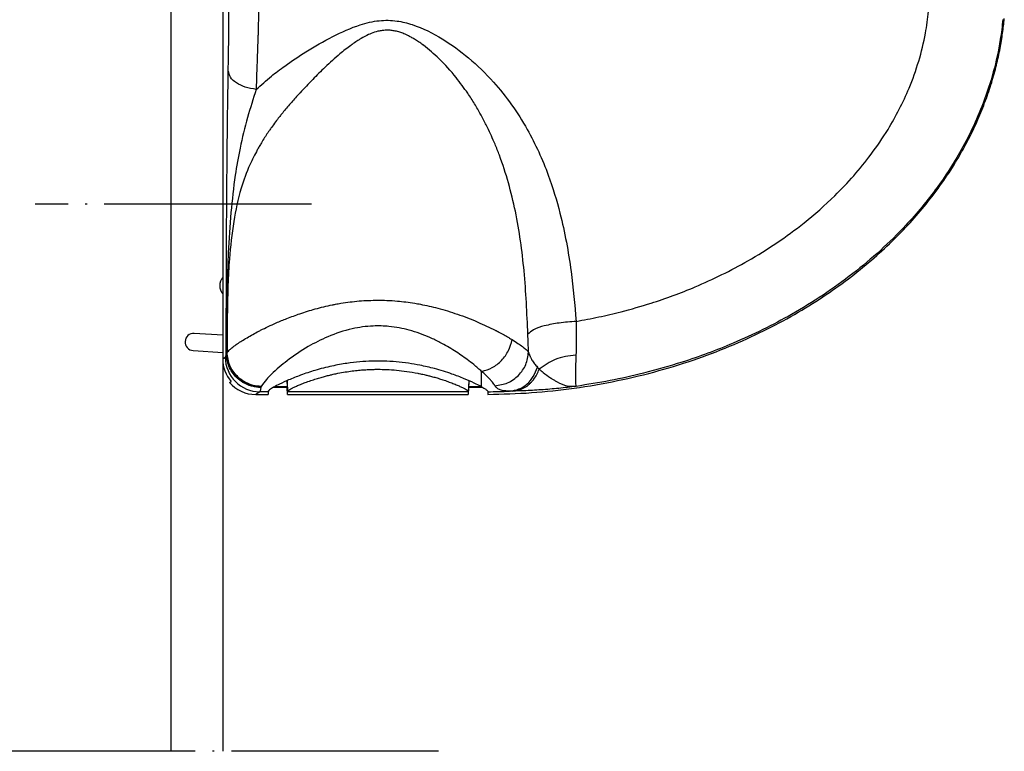
# Model space of a CAD drawing. Units: inches. Extents: x -174 to 1488, y -45 to 1168.
# Drawn here: x 6 to 63, y 567 to 610 of the extents above; entities that cross this region are included whole.
import ezdxf

# ---------------------------------------------------------------- set-up
doc = ezdxf.new("R2010")
doc.units = ezdxf.units.IN
doc.linetypes.add('DOT_CENTER', pattern=[14, 12, -1, 0, -1])
doc.layers.add('1', color=7, linetype='Continuous')

# ---------------------------------------------------------------- blocks, each defined once
blk = doc.blocks.new('kopfmontage-bandgegenseite__12', base_point=(-48.203, 567.326))
at = {"layer": '1', "color": 4, "linetype": 'Continuous'}
for p, q in [((14.948, 683.011), (14.948, 567.326)), ((17.948, 683.011), (17.948, 567.326))]:
    blk.add_line(p, q, dxfattribs=at)
at = {"layer": '1', "color": 7, "linetype": 'DOT_CENTER'}
blk.add_line((30.451, 567.326), (-48.203, 567.326), dxfattribs=at)
blk = doc.blocks.new('Left_flange_41_5892_Défaut__13', base_point=(17.948, 572.993))
at = {"color": 1, "linetype": 'Continuous'}
for p, q in [((17.948, 616.434), (17.948, 591.534)), ((17.948, 616.434), (17.948, 591.534)), ((17.948, 616.434), (17.948, 591.534)), ((17.948, 591.428), (16.294, 591.534)), ((17.948, 591.534), (17.948, 590.053)), ((17.948, 591.534), (17.948, 590.053)), ((16.23, 590.536), (17.948, 590.426)), ((18.336, 588.693), (18.427, 588.754)), ((18.336, 588.693), (18.427, 588.754)), ((21.668, 588.793), (21.686, 588.461)), ((21.668, 588.793), (21.686, 588.461)), ((32.21, 588.793), (32.193, 588.461)), ((32.21, 588.793), (32.193, 588.461)), ((20.582, 588.196), (20.572, 587.993)), ((20.582, 588.196), (20.572, 587.993)), ((21.686, 588.393), (20.86, 588.393)), ((21.686, 588.393), (20.86, 588.393)), ((20.983, 588.461), (21.686, 588.461)), ((20.983, 588.461), (21.686, 588.461)), ((21.686, 588.393), (21.686, 588.461)), ((21.686, 588.393), (21.686, 588.461)), ((21.707, 587.993), (21.686, 588.393)), ((21.707, 587.993), (21.686, 588.393)), ((32.193, 588.393), (32.172, 587.993)), ((32.193, 588.393), (32.172, 587.993)), ((32.193, 588.461), (32.896, 588.461)), ((32.193, 588.461), (32.193, 588.393)), ((32.193, 588.461), (32.896, 588.461)), ((32.193, 588.461), (32.193, 588.393)), ((33.019, 588.393), (32.193, 588.393)), ((33.019, 588.393), (32.193, 588.393)), ((33.3, 588.192), (33.306, 588.063)), ((33.3, 588.192), (33.306, 588.063)), ((19.856, 587.993), (20.572, 587.993)), ((19.856, 587.993), (20.572, 587.993)), ((20.572, 588.154), (20.572, 587.993)), ((20.572, 588.154), (20.572, 587.993)), ((21.707, 587.993), (21.707, 588.152)), ((21.707, 587.993), (21.707, 588.152)), ((21.707, 587.993), (32.172, 587.993)), ((21.707, 587.993), (32.172, 587.993)), ((32.172, 588.152), (32.172, 587.993)), ((32.172, 588.152), (32.172, 587.993)), ((33.306, 588.153), (33.306, 588.063)), ((33.306, 588.153), (33.306, 588.063))]:
    blk.add_line(p, q, dxfattribs=at)
at = {"color": 7, "linetype": 'Continuous'}
for p, q in [((17.948, 590.053), (18.095, 590.151)), ((17.948, 590.053), (18.095, 590.151)), ((18.176, 590.37), (18.152, 590.372)), ((18.176, 590.37), (18.152, 590.372)), ((18.176, 590.37), (18.194, 590.417)), ((18.176, 590.37), (18.194, 590.417)), ((32.948, 588.754), (32.948, 589.325)), ((32.948, 588.754), (32.948, 589.325)), ((21.674, 588.795), (21.676, 588.754)), ((21.674, 588.795), (21.676, 588.754)), ((21.676, 588.754), (21.679, 588.693)), ((21.676, 588.754), (21.679, 588.693)), ((32.203, 588.754), (32.2, 588.693)), ((32.203, 588.754), (32.2, 588.693)), ((32.205, 588.795), (32.203, 588.754)), ((32.205, 588.795), (32.203, 588.754)), ((32.948, 588.693), (32.948, 588.754)), ((32.948, 588.693), (32.948, 588.754)), ((20.182, 588.458), (20.151, 588.406)), ((20.182, 588.458), (20.151, 588.406)), ((21.679, 588.693), (21.706, 588.173)), ((21.679, 588.693), (21.706, 588.173)), ((32.2, 588.693), (32.172, 588.173)), ((32.2, 588.693), (32.172, 588.173)), ((32.948, 588.433), (32.948, 588.693)), ((32.948, 588.433), (32.948, 588.693)), ((20.094, 588.152), (19.856, 587.993)), ((20.094, 588.152), (19.856, 587.993)), ((20.572, 588.154), (20.094, 588.152)), ((20.572, 588.154), (20.094, 588.152)), ((32.172, 588.152), (21.707, 588.152)), ((32.172, 588.152), (21.707, 588.152))]:
    blk.add_line(p, q, dxfattribs=at)
at = {"color": 1, "linetype": 'Continuous'}
for centre, radius, start, end in [((18.524, 594.298), 0.75, 140.1951, -140.1951), ((16.262, 591.035), 0.5, 86.3521, -93.6479), ((19.947, 590.053), 1.999, 179.9985, -139.4656), ((19.947, 590.053), 1.999, 179.9985, -139.4656), ((19.856, 589.993), 2, -139.4597, -89.9956), ((19.856, 589.993), 2, -139.4597, -89.9956)]:
    blk.add_arc(centre, radius, start, end, dxfattribs=at)
at = {"color": 7, "linetype": 'Continuous'}
for centre, radius, start, end in [((20.094, 590.151), 2, 179.9945, -90.0055), ((20.094, 590.151), 2, 179.9945, -90.0055), ((32.948, 627.367), 39.216, -89.4768, -87.635), ((32.948, 627.367), 39.216, -89.4768, -87.635)]:
    blk.add_arc(centre, radius, start, end, dxfattribs=at)
for points in [[(18.265, 606.732), (18.293, 608.534), (18.308, 610.141), (18.312, 611.285), (18.306, 612.969), (18.273, 615.677), (18.218, 618.67), (18.163, 621.422), (18.103, 625.287), (18.056, 630.445)], [(18.265, 606.732), (18.293, 608.534), (18.308, 610.141), (18.312, 611.285), (18.306, 612.969), (18.273, 615.677), (18.218, 618.67), (18.163, 621.422), (18.103, 625.287), (18.056, 630.445)], [(19.999, 613.826), (20.01, 613.293), (20.019, 612.696), (20.027, 610.642), (19.997, 609.088)], [(19.999, 613.826), (20.01, 613.293), (20.019, 612.696), (20.027, 610.642), (19.997, 609.088)], [(38.424, 592.227), (39.733, 592.481), (41.026, 592.786), (42.763, 593.282), (45.316, 594.225), (48.374, 595.735), (51.625, 597.933), (53.403, 599.504), (55.51, 601.905), (56.491, 603.348), (57.711, 605.735), (58.66, 608.916), (58.76, 609.549), (58.832, 610.19)], [(38.424, 592.227), (39.733, 592.481), (41.026, 592.786), (42.763, 593.282), (45.316, 594.225), (48.374, 595.735), (51.625, 597.933), (53.403, 599.504), (55.51, 601.905), (56.491, 603.348), (57.711, 605.735), (58.66, 608.916), (58.76, 609.549), (58.832, 610.19)], [(19.883, 605.66), (20.763, 606.423), (21.538, 607.013), (22.77, 607.838), (24.316, 608.72), (25.918, 609.403), (27.011, 609.644), (28.046, 609.625), (28.928, 609.414), (30.668, 608.583), (32.189, 607.484), (33.629, 606.09), (35.587, 603.347), (36.807, 600.692), (37.484, 598.491), (38.126, 595.12), (38.424, 592.227)], [(19.883, 605.66), (20.763, 606.423), (21.538, 607.013), (22.77, 607.838), (24.316, 608.72), (25.918, 609.403), (27.011, 609.644), (28.046, 609.625), (28.928, 609.414), (30.668, 608.583), (32.189, 607.484), (33.629, 606.09), (35.587, 603.347), (36.807, 600.692), (37.484, 598.491), (38.126, 595.12), (38.424, 592.227)], [(63.146, 609.721), (63.08, 609.132), (62.995, 608.547), (62.002, 604.866), (60.634, 601.985), (59.334, 599.986), (57.527, 597.801), (54.457, 595.001), (50.909, 592.635), (47.518, 590.964), (44.563, 589.867), (42.32, 589.228), (40.391, 588.796), (38.427, 588.465)], [(63.146, 609.721), (63.08, 609.132), (62.995, 608.547), (62.002, 604.866), (60.634, 601.985), (59.334, 599.986), (57.527, 597.801), (54.457, 595.001), (50.909, 592.635), (47.518, 590.964), (44.563, 589.867), (42.32, 589.228), (40.391, 588.796), (38.427, 588.465)], [(19.996, 609.055), (19.994, 608.998), (19.993, 608.94), (19.985, 608.698), (19.976, 608.455)], [(19.996, 609.055), (19.994, 608.998), (19.993, 608.94), (19.985, 608.698), (19.976, 608.455)], [(19.997, 609.088), (19.997, 609.072), (19.996, 609.055)], [(19.997, 609.088), (19.997, 609.072), (19.996, 609.055)], [(26.939, 609.028), (26.554, 608.905), (25.895, 608.57), (25.723, 608.463), (25.443, 608.272)], [(26.939, 609.028), (26.554, 608.905), (25.895, 608.57), (25.723, 608.463), (25.443, 608.272)], [(29.572, 608.22), (29.559, 608.23), (29.546, 608.24), (29.292, 608.42), (29.062, 608.568), (28.855, 608.688), (28.672, 608.783), (28.514, 608.856), (28.381, 608.911), (28.274, 608.95), (28.004, 609.028), (27.761, 609.073), (27.545, 609.091), (27.354, 609.089), (27.19, 609.074), (27.064, 609.054), (26.939, 609.028)], [(29.572, 608.22), (29.559, 608.23), (29.546, 608.24), (29.292, 608.42), (29.062, 608.568), (28.855, 608.688), (28.672, 608.783), (28.514, 608.856), (28.381, 608.911), (28.274, 608.95), (28.004, 609.028), (27.761, 609.073), (27.545, 609.091), (27.354, 609.089), (27.19, 609.074), (27.064, 609.054), (26.939, 609.028)], [(19.976, 608.437), (19.962, 608.061), (19.948, 607.676)], [(19.976, 608.437), (19.962, 608.061), (19.948, 607.676)], [(19.976, 608.455), (19.976, 608.446), (19.976, 608.437)], [(19.976, 608.455), (19.976, 608.446), (19.976, 608.437)], [(25.363, 608.214), (24.739, 607.721), (23.876, 606.947), (23.16, 606.241), (22.427, 605.47)], [(25.363, 608.214), (24.739, 607.721), (23.876, 606.947), (23.16, 606.241), (22.427, 605.47)], [(25.443, 608.272), (25.404, 608.244), (25.363, 608.214)], [(25.443, 608.272), (25.404, 608.244), (25.363, 608.214)], [(32.14, 605.438), (31.817, 605.894), (31.465, 606.35), (30.479, 607.44), (29.572, 608.22)], [(32.14, 605.438), (31.817, 605.894), (31.465, 606.35), (30.479, 607.44), (29.572, 608.22)], [(19.948, 607.676), (19.915, 606.733), (19.883, 605.66)], [(19.948, 607.676), (19.915, 606.733), (19.883, 605.66)], [(18.152, 590.372), (18.156, 594.051), (18.164, 596.572), (18.173, 598.114), (18.178, 598.86), (18.213, 602.941), (18.265, 606.732)], [(18.152, 590.372), (18.156, 594.051), (18.164, 596.572), (18.173, 598.114), (18.178, 598.86), (18.213, 602.941), (18.265, 606.732)], [(19.883, 605.66), (19.251, 605.798), (18.735, 606.043), (18.394, 606.367), (18.265, 606.732)], [(19.883, 605.66), (19.251, 605.798), (18.735, 606.043), (18.394, 606.367), (18.265, 606.732)], [(19.883, 605.66), (19.386, 604.037), (18.951, 602.265), (18.67, 600.69), (18.424, 598.543), (18.264, 596.192), (18.211, 594.556), (18.184, 592.471), (18.176, 590.37)], [(19.883, 605.66), (19.386, 604.037), (18.951, 602.265), (18.67, 600.69), (18.424, 598.543), (18.264, 596.192), (18.211, 594.556), (18.184, 592.471), (18.176, 590.37)], [(22.408, 605.449), (21.926, 604.911), (21.476, 604.38), (21.419, 604.311), (21.353, 604.229)], [(22.408, 605.449), (21.926, 604.911), (21.476, 604.38), (21.419, 604.311), (21.353, 604.229)], [(22.427, 605.47), (22.417, 605.46), (22.408, 605.449)], [(22.427, 605.47), (22.417, 605.46), (22.408, 605.449)], [(32.889, 604.22), (32.54, 604.818), (32.14, 605.438)], [(32.889, 604.22), (32.54, 604.818), (32.14, 605.438)], [(21.353, 604.229), (21.287, 604.148), (21.216, 604.058)], [(21.353, 604.229), (21.287, 604.148), (21.216, 604.058)], [(32.978, 604.056), (32.934, 604.137), (32.889, 604.22)], [(32.978, 604.056), (32.934, 604.137), (32.889, 604.22)], [(21.216, 604.058), (21.005, 603.785), (20.765, 603.455)], [(21.216, 604.058), (21.005, 603.785), (20.765, 603.455)], [(33.288, 603.455), (33.14, 603.749), (32.978, 604.056)], [(33.288, 603.455), (33.14, 603.749), (32.978, 604.056)], [(20.557, 603.153), (20.372, 602.87), (20.184, 602.565)], [(20.557, 603.153), (20.372, 602.87), (20.184, 602.565)], [(20.646, 603.285), (20.602, 603.219), (20.557, 603.153)], [(20.646, 603.285), (20.602, 603.219), (20.557, 603.153)], [(20.765, 603.455), (20.706, 603.371), (20.646, 603.285)], [(20.765, 603.455), (20.706, 603.371), (20.646, 603.285)], [(35.625, 591.481), (35.405, 595.148), (34.899, 598.604), (33.975, 601.853), (33.725, 602.488), (33.288, 603.455)], [(35.625, 591.481), (35.405, 595.148), (34.899, 598.604), (33.975, 601.853), (33.725, 602.488), (33.288, 603.455)], [(20.184, 602.565), (20.066, 602.364), (19.948, 602.155)], [(20.184, 602.565), (20.066, 602.364), (19.948, 602.155)], [(19.948, 602.155), (19.73, 601.741), (19.52, 601.301), (19.012, 599.938), (18.591, 598.01), (18.329, 595.856), (18.249, 594.335), (18.224, 593.365), (18.208, 592.388), (18.199, 591.451), (18.194, 590.417)], [(19.948, 602.155), (19.73, 601.741), (19.52, 601.301), (19.012, 599.938), (18.591, 598.01), (18.329, 595.856), (18.249, 594.335), (18.224, 593.365), (18.208, 592.388), (18.199, 591.451), (18.194, 590.417)], [(24.797, 593.276), (25.849, 593.409), (26.939, 593.455)], [(24.797, 593.276), (25.849, 593.409), (26.939, 593.455)], [(26.939, 593.455), (27.454, 593.445), (28.076, 593.405), (28.547, 593.354), (29.081, 593.276)], [(26.939, 593.455), (27.454, 593.445), (28.076, 593.405), (28.547, 593.354), (29.081, 593.276)], [(20.142, 591.712), (20.582, 591.928), (21.049, 592.14), (21.662, 592.395), (22.421, 592.673), (23.305, 592.946), (24.295, 593.184), (24.385, 593.202), (24.475, 593.219)], [(20.142, 591.712), (20.582, 591.928), (21.049, 592.14), (21.662, 592.395), (22.421, 592.673), (23.305, 592.946), (24.295, 593.184), (24.385, 593.202), (24.475, 593.219)], [(24.475, 593.219), (24.636, 593.249), (24.797, 593.276)], [(24.475, 593.219), (24.636, 593.249), (24.797, 593.276)], [(29.081, 593.276), (29.24, 593.249), (29.403, 593.219)], [(29.081, 593.276), (29.24, 593.249), (29.403, 593.219)], [(29.403, 593.219), (30.404, 592.991), (31.539, 592.645), (32.72, 592.188), (33.737, 591.712)], [(29.403, 593.219), (30.404, 592.991), (31.539, 592.645), (32.72, 592.188), (33.737, 591.712)], [(38.424, 592.227), (37.437, 592.133), (36.579, 591.964), (35.95, 591.737), (35.625, 591.481)], [(38.424, 592.227), (37.437, 592.133), (36.579, 591.964), (35.95, 591.737), (35.625, 591.481)], [(38.424, 592.227), (38.42, 591.702), (38.421, 591.201), (38.422, 590.835), (38.418, 590.485)], [(38.424, 592.227), (38.42, 591.702), (38.421, 591.201), (38.422, 590.835), (38.418, 590.485)], [(18.194, 590.417), (18.231, 590.464), (18.318, 590.556), (18.474, 590.693), (18.723, 590.88), (19.268, 591.232), (19.948, 591.613)], [(18.194, 590.417), (18.231, 590.464), (18.318, 590.556), (18.474, 590.693), (18.723, 590.88), (19.268, 591.232), (19.948, 591.613)], [(19.948, 591.613), (20.044, 591.662), (20.142, 591.712)], [(19.948, 591.613), (20.044, 591.662), (20.142, 591.712)], [(32.948, 589.325), (32.735, 589.515), (32.485, 589.724), (32.114, 590.012), (31.378, 590.52), (30.533, 591.008), (29.947, 591.29), (28.756, 591.716), (27.579, 591.933), (26.654, 591.958), (25.448, 591.796), (24.028, 591.332), (22.9, 590.763), (21.673, 589.943), (20.764, 589.168), (20.477, 588.868), (20.182, 588.458)], [(32.948, 589.325), (32.735, 589.515), (32.485, 589.724), (32.114, 590.012), (31.378, 590.52), (30.533, 591.008), (29.947, 591.29), (28.756, 591.716), (27.579, 591.933), (26.654, 591.958), (25.448, 591.796), (24.028, 591.332), (22.9, 590.763), (21.673, 589.943), (20.764, 589.168), (20.477, 588.868), (20.182, 588.458)], [(33.737, 591.712), (33.781, 591.69), (33.824, 591.668)], [(33.737, 591.712), (33.781, 591.69), (33.824, 591.668)], [(33.824, 591.668), (33.847, 591.656), (33.869, 591.645)], [(33.824, 591.668), (33.847, 591.656), (33.869, 591.645)], [(33.869, 591.645), (33.904, 591.626), (33.939, 591.608)], [(33.869, 591.645), (33.904, 591.626), (33.939, 591.608)], [(33.939, 591.608), (34.244, 591.443), (34.518, 591.287), (34.622, 591.225), (34.715, 591.169)], [(33.939, 591.608), (34.244, 591.443), (34.518, 591.287), (34.622, 591.225), (34.715, 591.169)], [(32.948, 589.325), (33.559, 589.551), (34.097, 589.97), (34.498, 590.531), (34.715, 591.169)], [(32.948, 589.325), (33.559, 589.551), (34.097, 589.97), (34.498, 590.531), (34.715, 591.169)], [(34.715, 591.169), (35.048, 590.955), (35.318, 590.764), (35.524, 590.596), (35.663, 590.452)], [(34.715, 591.169), (35.048, 590.955), (35.318, 590.764), (35.524, 590.596), (35.663, 590.452)], [(35.663, 590.452), (35.643, 590.962), (35.625, 591.481)], [(35.663, 590.452), (35.643, 590.962), (35.625, 591.481)], [(33.719, 588.497), (34.454, 588.672), (35.077, 589.101), (35.501, 589.724), (35.663, 590.452)], [(33.719, 588.497), (34.454, 588.672), (35.077, 589.101), (35.501, 589.724), (35.663, 590.452)], [(35.663, 590.452), (35.704, 590.316), (35.757, 590.186)], [(35.663, 590.452), (35.704, 590.316), (35.757, 590.186)], [(38.418, 590.459), (38.415, 590.368), (38.412, 590.278)], [(38.418, 590.459), (38.415, 590.368), (38.412, 590.278)], [(38.418, 590.485), (38.418, 590.472), (38.418, 590.459)], [(38.418, 590.485), (38.418, 590.472), (38.418, 590.459)], [(18.095, 590.151), (18.123, 590.216), (18.152, 590.372)], [(18.095, 590.151), (18.123, 590.216), (18.152, 590.372)], [(19.023, 588.754), (18.877, 588.863), (18.741, 588.985), (18.306, 589.622), (18.152, 590.372)], [(19.023, 588.754), (18.877, 588.863), (18.741, 588.985), (18.306, 589.622), (18.152, 590.372)], [(18.176, 590.37), (18.343, 589.631), (18.775, 589.001), (18.92, 588.87), (19.075, 588.754)], [(18.176, 590.37), (18.343, 589.631), (18.775, 589.001), (18.92, 588.87), (19.075, 588.754)], [(19.169, 588.754), (18.973, 588.889), (18.792, 589.047), (18.358, 589.677), (18.194, 590.417)], [(19.169, 588.754), (18.973, 588.889), (18.792, 589.047), (18.358, 589.677), (18.194, 590.417)], [(35.757, 590.186), (35.762, 590.174), (35.768, 590.162)], [(35.757, 590.186), (35.762, 590.174), (35.768, 590.162)], [(35.768, 590.162), (35.813, 590.073), (35.863, 589.987), (36.01, 589.777), (36.178, 589.579)], [(35.768, 590.162), (35.813, 590.073), (35.863, 589.987), (36.01, 589.777), (36.178, 589.579)], [(38.412, 590.278), (37.212, 590.02), (36.281, 589.467)], [(38.412, 590.278), (37.212, 590.02), (36.281, 589.467)], [(38.412, 590.278), (38.388, 589.578), (38.382, 589.14)], [(38.412, 590.278), (38.388, 589.578), (38.382, 589.14)], [(33.528, 588.758), (33.485, 588.807), (33.438, 588.858), (33.183, 589.113), (32.948, 589.325)], [(33.528, 588.758), (33.485, 588.807), (33.438, 588.858), (33.183, 589.113), (32.948, 589.325)], [(34.598, 588.185), (35.11, 588.311), (35.567, 588.596), (35.939, 589.035), (36.178, 589.579)], [(34.598, 588.185), (35.11, 588.311), (35.567, 588.596), (35.939, 589.035), (36.178, 589.579)], [(35.97, 588.873), (36.148, 589.154), (36.281, 589.467)], [(35.97, 588.873), (36.148, 589.154), (36.281, 589.467)], [(36.178, 589.579), (36.229, 589.523), (36.281, 589.467)], [(36.178, 589.579), (36.229, 589.523), (36.281, 589.467)], [(36.281, 589.467), (36.513, 589.271), (36.935, 588.961)], [(36.281, 589.467), (36.513, 589.271), (36.935, 588.961)], [(19.119, 588.693), (19.071, 588.723), (19.023, 588.754)], [(19.119, 588.693), (19.071, 588.723), (19.023, 588.754)], [(19.075, 588.754), (19.123, 588.723), (19.171, 588.693)], [(19.075, 588.754), (19.123, 588.723), (19.171, 588.693)], [(19.277, 588.693), (19.222, 588.723), (19.169, 588.754)], [(19.277, 588.693), (19.222, 588.723), (19.169, 588.754)], [(33.579, 588.698), (33.554, 588.728), (33.528, 588.758)], [(33.579, 588.698), (33.554, 588.728), (33.528, 588.758)], [(34.742, 588.187), (35.234, 588.298), (35.678, 588.564), (35.803, 588.679), (35.919, 588.807)], [(34.742, 588.187), (35.234, 588.298), (35.678, 588.564), (35.803, 588.679), (35.919, 588.807)], [(35.919, 588.807), (35.945, 588.84), (35.97, 588.873)], [(35.919, 588.807), (35.945, 588.84), (35.97, 588.873)], [(36.935, 588.961), (36.975, 588.934), (37.015, 588.908)], [(36.935, 588.961), (36.975, 588.934), (37.015, 588.908)], [(37.015, 588.908), (37.168, 588.813), (37.327, 588.725), (37.904, 588.501), (38.427, 588.465)], [(37.015, 588.908), (37.168, 588.813), (37.327, 588.725), (37.904, 588.501), (38.427, 588.465)], [(38.382, 589.14), (38.382, 589.107), (38.382, 589.078)], [(38.382, 589.14), (38.382, 589.107), (38.382, 589.078)], [(38.382, 589.078), (38.382, 589.006), (38.382, 588.956), (38.39, 588.691), (38.405, 588.527), (38.427, 588.465)], [(38.382, 589.078), (38.382, 589.006), (38.382, 588.956), (38.39, 588.691), (38.405, 588.527), (38.427, 588.465)], [(20.151, 588.406), (19.613, 588.481), (19.119, 588.693)], [(20.151, 588.406), (19.613, 588.481), (19.119, 588.693)], [(19.171, 588.693), (19.642, 588.487), (20.151, 588.406)], [(19.171, 588.693), (19.642, 588.487), (20.151, 588.406)], [(20.182, 588.458), (19.714, 588.523), (19.277, 588.693)], [(20.182, 588.458), (19.714, 588.523), (19.277, 588.693)], [(20.151, 588.406), (20.144, 588.351), (20.137, 588.303), (20.13, 588.261), (20.123, 588.226), (20.115, 588.198), (20.108, 588.176), (20.101, 588.16), (20.094, 588.152)], [(20.151, 588.406), (20.144, 588.351), (20.137, 588.303), (20.13, 588.261), (20.123, 588.226), (20.115, 588.198), (20.108, 588.176), (20.101, 588.16), (20.094, 588.152)], [(33.719, 588.497), (33.66, 588.591), (33.579, 588.698)], [(33.719, 588.497), (33.66, 588.591), (33.579, 588.698)], [(34.566, 588.185), (34.266, 588.203), (34.023, 588.26), (33.841, 588.358), (33.719, 588.497)], [(34.566, 588.185), (34.266, 588.203), (34.023, 588.26), (33.841, 588.358), (33.719, 588.497)], [(34.598, 588.185), (34.582, 588.185), (34.566, 588.185)], [(34.598, 588.185), (34.582, 588.185), (34.566, 588.185)], [(34.742, 588.187), (34.669, 588.186), (34.598, 588.185)], [(34.742, 588.187), (34.669, 588.186), (34.598, 588.185)], [(38.427, 588.465), (37.413, 588.349), (36.392, 588.262), (35.381, 588.205), (34.742, 588.187)], [(38.427, 588.465), (37.413, 588.349), (36.392, 588.262), (35.381, 588.205), (34.742, 588.187)]]:
    blk.add_spline(points, degree=3, dxfattribs=at)
at = {"color": 1, "linetype": 'Continuous'}
for points in [[(33.307, 587.994), (35.843, 588.099), (38.299, 588.359), (40.823, 588.795), (43.22, 589.376), (45.474, 590.082), (47.574, 590.894), (49.515, 591.792), (51.294, 592.759), (52.912, 593.777), (54.374, 594.83), (55.687, 595.906), (56.857, 596.992), (57.892, 598.078), (58.804, 599.155), (59.724, 600.392), (60.504, 601.603), (61.158, 602.78), (61.701, 603.918), (62.143, 605.015), (62.498, 606.067), (62.775, 607.074), (62.985, 608.037), (63.131, 608.92), (63.23, 609.764)], [(33.307, 587.994), (35.843, 588.099), (38.299, 588.359), (40.823, 588.795), (43.22, 589.376), (45.474, 590.082), (47.574, 590.894), (49.515, 591.792), (51.294, 592.759), (52.912, 593.777), (54.374, 594.83), (55.687, 595.906), (56.857, 596.992), (57.892, 598.078), (58.804, 599.155), (59.724, 600.392), (60.504, 601.603), (61.158, 602.78), (61.701, 603.918), (62.143, 605.015), (62.498, 606.067), (62.775, 607.074), (62.985, 608.037), (63.131, 608.92), (63.23, 609.764)], [(32.948, 588.433), (32.521, 588.651), (31.94, 588.908), (31.229, 589.178), (30.222, 589.489), (29.372, 589.687), (28.709, 589.801), (27.272, 589.925), (25.883, 589.884), (25.145, 589.797), (24.276, 589.639), (23.29, 589.385), (22.456, 589.109), (21.764, 588.834), (21.24, 588.594), (20.894, 588.412), (20.66, 588.266), (20.572, 588.173)], [(32.948, 588.433), (32.521, 588.651), (31.94, 588.908), (31.229, 589.178), (30.222, 589.489), (29.372, 589.687), (28.709, 589.801), (27.272, 589.925), (25.883, 589.884), (25.145, 589.797), (24.276, 589.639), (23.29, 589.385), (22.456, 589.109), (21.764, 588.834), (21.24, 588.594), (20.894, 588.412), (20.66, 588.266), (20.572, 588.173)], [(21.706, 588.173), (21.712, 588.19), (21.735, 588.215), (21.781, 588.25), (21.886, 588.314), (22.036, 588.392), (22.227, 588.482), (22.458, 588.58), (22.724, 588.684), (23.048, 588.8), (23.356, 588.9), (23.645, 588.986), (23.908, 589.058), (24.142, 589.116), (24.342, 589.162), (24.503, 589.197), (24.62, 589.221), (25.049, 589.298), (25.449, 589.356), (25.819, 589.397), (26.155, 589.424), (26.454, 589.441), (26.714, 589.449), (26.932, 589.451), (27.449, 589.44), (28.009, 589.402), (28.609, 589.331), (29.248, 589.223), (29.335, 589.205), (29.463, 589.179), (29.626, 589.142), (29.822, 589.095), (30.046, 589.038), (30.294, 588.969), (30.563, 588.888), (30.848, 588.794), (31.146, 588.688), (31.411, 588.584), (31.642, 588.486), (31.835, 588.396), (31.987, 588.317), (32.095, 588.252), (32.143, 588.216), (32.166, 588.19), (32.172, 588.173)], [(21.706, 588.173), (21.712, 588.19), (21.735, 588.215), (21.781, 588.25), (21.886, 588.314), (22.036, 588.392), (22.227, 588.482), (22.458, 588.58), (22.724, 588.684), (23.048, 588.8), (23.356, 588.9), (23.645, 588.986), (23.908, 589.058), (24.142, 589.116), (24.342, 589.162), (24.503, 589.197), (24.62, 589.221), (25.049, 589.298), (25.449, 589.356), (25.819, 589.397), (26.155, 589.424), (26.454, 589.441), (26.714, 589.449), (26.932, 589.451), (27.449, 589.44), (28.009, 589.402), (28.609, 589.331), (29.248, 589.223), (29.335, 589.205), (29.463, 589.179), (29.626, 589.142), (29.822, 589.095), (30.046, 589.038), (30.294, 588.969), (30.563, 588.888), (30.848, 588.794), (31.146, 588.688), (31.411, 588.584), (31.642, 588.486), (31.835, 588.396), (31.987, 588.317), (32.095, 588.252), (32.143, 588.216), (32.166, 588.19), (32.172, 588.173)], [(20.572, 588.173), (20.572, 588.169), (20.572, 588.168), (20.572, 588.163), (20.572, 588.159), (20.572, 588.158), (20.572, 588.156), (20.572, 588.154), (20.572, 588.154)], [(20.572, 588.173), (20.572, 588.169), (20.572, 588.168), (20.572, 588.163), (20.572, 588.159), (20.572, 588.158), (20.572, 588.156), (20.572, 588.154), (20.572, 588.154)], [(21.707, 588.152), (21.707, 588.152), (21.707, 588.155), (21.707, 588.156), (21.707, 588.158), (21.707, 588.161), (21.706, 588.165), (21.706, 588.168), (21.706, 588.173)], [(21.707, 588.152), (21.707, 588.152), (21.707, 588.155), (21.707, 588.156), (21.707, 588.158), (21.707, 588.161), (21.706, 588.165), (21.706, 588.168), (21.706, 588.173)], [(32.172, 588.173), (32.172, 588.169), (32.172, 588.168), (32.172, 588.163), (32.172, 588.159), (32.172, 588.158), (32.172, 588.156), (32.172, 588.152), (32.172, 588.152)], [(32.172, 588.173), (32.172, 588.169), (32.172, 588.168), (32.172, 588.163), (32.172, 588.159), (32.172, 588.158), (32.172, 588.156), (32.172, 588.152), (32.172, 588.152)], [(32.948, 588.433), (33.08, 588.357), (33.213, 588.271), (33.271, 588.224), (33.298, 588.193), (33.304, 588.174)], [(32.948, 588.433), (33.08, 588.357), (33.213, 588.271), (33.271, 588.224), (33.298, 588.193), (33.304, 588.174)], [(33.304, 588.174), (33.305, 588.161), (33.306, 588.153)], [(33.304, 588.174), (33.305, 588.161), (33.306, 588.153)], [(33.306, 588.063), (33.306, 588.028), (33.307, 587.994)], [(33.306, 588.063), (33.306, 588.028), (33.307, 587.994)]]:
    blk.add_spline(points, degree=3, dxfattribs=at)
at = {"layer": '1', "color": 3, "linetype": 'DOT_CENTER'}
blk.add_line((23.084, 599.015), (7.084, 599.015), dxfattribs=at)

msp = doc.modelspace()

# ---------------------------------------------------------------- block references
msp.add_blockref('Left_flange_41_5892_Défaut__13', (17.948, 572.993))
at = {"layer": '1'}
msp.add_blockref('kopfmontage-bandgegenseite__12', (-48.203, 567.326), dxfattribs=at)

doc.saveas('drawing.dxf')
